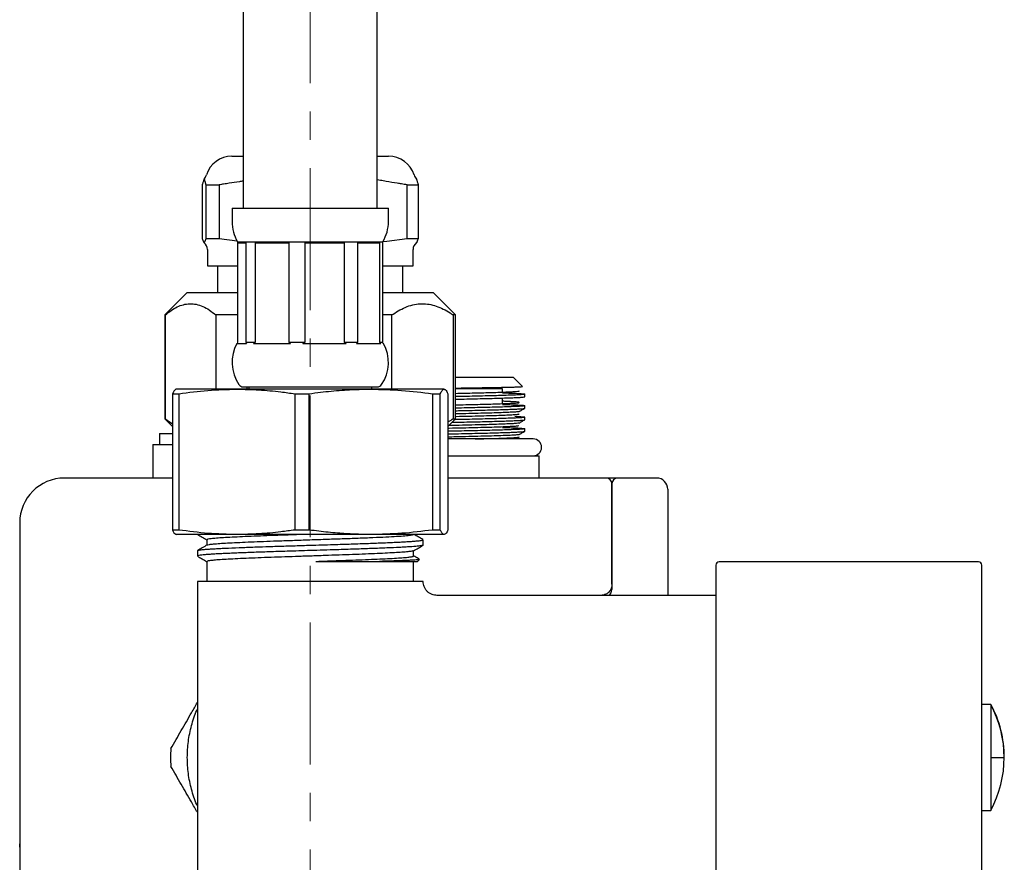
# Model space of a CAD drawing. Units: millimetres. Extents: x -41 to 455, y -1096 to 541.
# Drawn here: x 252 to 341, y -183 to -108 of the extents above; entities that cross this region are included whole.
import ezdxf

# ---------------------------------------------------------------- set-up
doc = ezdxf.new("R2010")
doc.units = ezdxf.units.MM
doc.linetypes.add('CENTERX2', pattern=[20.32, 12.7, -2.54, 2.54, -2.54])
doc.layers.add('MITTELLINIEN', color=7, linetype='Continuous')

msp = doc.modelspace()

# ---------------------------------------------------------------- linework, layer by layer
at = {"color": 7, "linetype": 'Continuous', "lineweight": 25}
for p, q in [((272.417, 315.423), (272.417, -124.677)), ((284.417, -124.677), (284.417, 315.423)), ((271.408, -120.027), (272.417, -120.027)), ((284.417, -120.027), (285.425, -120.027)), ((268.75, -122.591), (268.75, -127.39)), ((269.1, -122.591), (270.262, -122.591)), ((269.1, -127.39), (269.1, -122.591)), ((270.262, -122.591), (270.262, -127.39)), ((287.078, -127.39), (287.078, -122.591)), ((287.078, -122.591), (288.084, -122.591)), ((288.084, -122.591), (288.084, -127.39)), ((271.417, -124.677), (271.417, -125.874)), ((271.417, -124.677), (285.417, -124.677)), ((285.417, -125.874), (285.417, -124.677)), ((268.75, -127.39), (268.839, -127.635)), ((269.011, -127.635), (269.1, -127.39)), ((269.1, -127.39), (270.262, -127.39)), ((270.262, -127.39), (271.889, -127.6)), ((271.917, -127.677), (271.917, -127.777)), ((271.917, -127.677), (284.917, -127.677)), ((284.913, -127.67), (285.265, -127.635)), ((284.917, -127.777), (284.917, -127.677)), ((285.265, -127.635), (287.078, -127.39)), ((287.078, -127.39), (288.084, -127.39)), ((288.084, -127.39), (287.995, -127.635)), ((269.217, -128.387), (269.217, -129.827)), ((271.917, -127.777), (272.666, -127.777)), ((271.933, -136.677), (271.933, -127.777)), ((272.666, -127.777), (272.666, -136.677)), ((273.504, -127.777), (276.493, -127.777)), ((273.504, -136.677), (273.504, -127.777)), ((276.493, -127.777), (276.493, -136.677)), ((277.952, -127.777), (281.447, -127.777)), ((277.952, -136.677), (277.952, -127.777)), ((281.447, -127.777), (281.447, -136.677)), ((282.673, -127.777), (284.626, -127.777)), ((282.673, -136.677), (282.673, -127.777)), ((284.626, -127.777), (284.626, -136.677)), ((284.9, -127.777), (284.917, -127.777)), ((284.9, -136.677), (284.9, -127.777)), ((287.617, -129.827), (287.617, -128.387)), ((269.217, -129.827), (271.933, -129.827)), ((270.117, -129.827), (270.117, -132.227)), ((284.9, -129.827), (287.617, -129.827)), ((286.717, -132.227), (286.717, -129.827)), ((267.417, -132.227), (265.417, -134.227)), ((267.417, -132.227), (271.933, -132.227)), ((284.9, -132.227), (289.417, -132.227)), ((291.417, -134.227), (289.417, -132.227)), ((265.417, -134.227), (265.417, -143.527)), ((265.452, -134.227), (265.417, -134.227)), ((265.452, -143.527), (265.452, -134.227)), ((271.933, -134.227), (269.967, -134.227)), ((269.967, -134.227), (269.967, -140.877)), ((285.728, -134.227), (284.9, -134.227)), ((285.728, -140.877), (285.728, -134.227)), ((291.417, -134.227), (291.197, -134.227)), ((291.197, -134.227), (291.197, -143.527)), ((291.417, -143.527), (291.417, -134.227)), ((271.859, -136.777), (272.707, -136.777)), ((271.895, -136.771), (271.933, -136.677)), ((272.666, -136.677), (272.707, -136.777)), ((272.666, -136.677), (273.504, -136.677)), ((273.336, -136.777), (276.661, -136.777)), ((276.493, -136.677), (276.661, -136.777)), ((276.493, -136.677), (277.952, -136.677)), ((277.756, -136.777), (277.952, -136.677)), ((277.756, -136.777), (281.643, -136.777)), ((281.447, -136.677), (281.643, -136.777)), ((281.447, -136.677), (282.673, -136.677)), ((282.563, -136.777), (284.735, -136.777)), ((284.626, -136.677), (284.735, -136.777)), ((284.626, -136.677), (284.9, -136.677)), ((284.941, -136.777), (284.9, -136.677)), ((284.941, -136.777), (284.975, -136.777)), ((296.617, -139.827), (291.417, -139.827)), ((297.422, -140.631), (296.617, -139.827)), ((271.853, -140.877), (266.421, -140.877)), ((283.835, -140.877), (271.853, -140.877)), ((272.417, -140.676), (284.417, -140.676)), ((272.763, -140.877), (272.763, -140.676)), ((272.917, -140.676), (272.917, -140.877)), ((290.399, -140.877), (283.835, -140.877)), ((283.917, -140.877), (283.917, -140.676)), ((295.617, -140.827), (291.417, -140.827)), ((295.617, -141.136), (295.617, -140.827)), ((266.094, -141.279), (266.676, -141.279)), ((266.094, -141.279), (266.094, -153.475)), ((266.676, -153.475), (266.676, -141.279)), ((277.031, -141.279), (278.317, -141.279)), ((277.031, -141.279), (277.031, -153.475)), ((278.317, -153.475), (278.317, -141.279)), ((289.353, -141.279), (289.353, -153.475)), ((289.353, -141.279), (290.058, -141.279)), ((290.058, -153.475), (290.058, -141.279)), ((290.739, -141.279), (290.739, -153.475)), ((295.617, -142.166), (295.617, -141.667)), ((297.617, -141.549), (297.617, -141.319)), ((297.617, -142.579), (297.617, -142.35)), ((265.417, -143.527), (266.094, -144.204)), ((265.417, -143.527), (265.452, -143.527)), ((290.739, -144.204), (291.417, -143.527)), ((291.197, -143.527), (291.417, -143.527)), ((297.617, -143.609), (297.617, -143.379)), ((297.617, -144.639), (297.617, -144.409)), ((264.917, -144.827), (264.917, -145.827)), ((264.917, -144.827), (266.094, -144.827)), ((298.367, -145.327), (290.739, -145.327)), ((264.317, -145.827), (264.317, -148.827)), ((264.317, -145.827), (266.094, -145.827)), ((298.917, -148.827), (298.917, -146.825)), ((266.094, -148.827), (256.417, -148.827)), ((304.917, -148.827), (290.739, -148.827)), ((309.417, -148.827), (305.917, -148.827)), ((305.467, -149.827), (305.417, -149.827)), ((266.676, -153.475), (266.094, -153.475)), ((271.853, -153.877), (266.421, -153.877)), ((283.835, -153.877), (271.853, -153.877)), ((278.317, -153.475), (277.031, -153.475)), ((290.399, -153.877), (283.835, -153.877)), ((290.058, -153.475), (289.353, -153.475)), ((269.167, -154.342), (269.167, -154.822)), ((288.517, -154.827), (288.517, -154.347)), ((268.317, -155.322), (268.317, -155.777)), ((268.317, -155.777), (268.38, -155.84)), ((268.351, -155.777), (268.317, -155.777)), ((268.351, -155.777), (268.384, -155.836)), ((287.667, -155.806), (287.667, -155.326)), ((269.167, -156.277), (269.167, -158.077)), ((284.629, -156.277), (288.017, -156.277)), ((287.667, -158.077), (287.667, -156.277)), ((288.017, -156.277), (288.183, -156.11)), ((338.217, -156.327), (315.017, -156.327)), ((268.317, -158.077), (268.317, -159.327)), ((288.517, -158.077), (268.317, -158.077)), ((252.417, -158.827), (252.417, -181.555)), ((268.327, -159.318), (268.317, -159.327)), ((314.717, -159.327), (289.742, -159.327)), ((305.417, -158.727), (305.414, -158.788)), ((310.417, -158.827), (310.417, -159.327)), ((268.317, -160.44), (268.317, -160.903)), ((339.317, -169.077), (338.517, -169.077)), ((339.317, -169.077), (339.317, -178.577)), ((339.325, -173.827), (340.527, -173.827)), ((338.517, -178.577), (339.317, -178.577)), ((252.423, -181.859), (252.417, -181.555)), ((252.434, -181.834), (252.422, -181.859))]:
    msp.add_line(p, q, dxfattribs=at)
for centre, radius, start, end in [((271.408, -122.427), 2.4, 90, 162.21075), ((285.425, -122.427), 2.4, 17.78925, 90), ((267.981, -121.327), 1.2, 320.49381, 342.21075), ((288.853, -121.327), 1.2, 197.78925, 219.52338), ((274.917, -125.874), 3.5, 180, 211.00272), ((281.917, -125.874), 3.5, 328.99728, 0), ((268.417, -128.387), 0.8, 0, 52.12843), ((288.417, -128.387), 0.8, 127.88813, 180), ((274.917, -138.479), 3.5, 150.88872, 214.4538), ((281.917, -138.479), 3.5, 325.5462, 29.11128), ((272.443, -140.177), 0.5, 214.4538, 266.99037), ((284.39, -140.177), 0.5, 273.00963, 325.5462), ((298.367, -146.077), 0.75, 270, 90), ((256.417, -152.827), 4, 90, 180), ((304.917, -149.327), 0.5, 0, 90), ((305.917, -149.327), 0.5, 90, 180), ((309.417, -149.827), 1, 0, 90), ((315.017, -156.627), 0.3, 90, 180), ((338.217, -156.627), 0.3, 0, 90), ((304.617, -158.727), 0.8, 311.40962, 355.58827), ((330.517, -173.827), 10, 331.64065, 28.35935), ((330.517, -173.827), 10.01, 0, 28.36091), ((278.417, -173.827), 12.5, 176.36283, 183.63717)]:
    msp.add_arc(centre, radius, start, end, dxfattribs=at)
for points, knots in [([(268.792, -122.454), (268.784, -122.478), (268.77, -122.519), (268.756, -122.569), (268.75, -122.591)], [0, 0, 0, 0, 0.560215, 1, 1, 1, 1]), ([(269.058, -122.454), (269.041, -122.399), (269.017, -122.316), (268.984, -122.19), (268.954, -122.097), (268.925, -122.064), (268.893, -122.107), (268.866, -122.19), (268.831, -122.327), (268.806, -122.408), (268.792, -122.454)], [0, 0, 0, 0, 0.1859, 0.278818, 0.371789, 0.526434, 0.604246, 0.722678, 0.841331, 1, 1, 1, 1]), ([(269.1, -122.591), (269.092, -122.563), (269.078, -122.514), (269.064, -122.473), (269.058, -122.454)], [0, 0, 0, 0, 0.55983, 1, 1, 1, 1]), ([(271.173, -122.454), (271.002, -122.478), (270.698, -122.519), (270.395, -122.569), (270.262, -122.591)], [0, 0, 0, 0, 0.560215, 1, 1, 1, 1]), ([(272.417, -122.251), (272.302, -122.271), (271.888, -122.343), (271.472, -122.408), (271.173, -122.454)], [0, 0, 0, 0, 0.27788, 1, 1, 1, 1]), ([(286.209, -122.454), (285.875, -122.4), (285.373, -122.318), (284.777, -122.201), (284.513, -122.165), (284.417, -122.151)], [0, 0, 0, 0, 0.559837, 0.839661, 1, 1, 1, 1]), ([(287.078, -122.591), (286.916, -122.563), (286.627, -122.514), (286.337, -122.473), (286.209, -122.454)], [0, 0, 0, 0, 0.559877, 1, 1, 1, 1]), ([(287.925, -122.091), (287.929, -122.096), (287.943, -122.111), (287.968, -122.191), (288.003, -122.327), (288.027, -122.408), (288.041, -122.454)], [0, 0, 0, 0, 0.098511, 0.368288, 0.638567, 1, 1, 1, 1]), ([(288.041, -122.454), (288.049, -122.478), (288.063, -122.519), (288.078, -122.569), (288.084, -122.591)], [0, 0, 0, 0, 0.560215, 1, 1, 1, 1]), ([(268.839, -127.635), (268.85, -127.658), (268.872, -127.703), (268.902, -127.757), (268.931, -127.767), (268.967, -127.731), (268.993, -127.674), (269.011, -127.635)], [0, 0, 0, 0, 0.191323, 0.382662, 0.536377, 0.690502, 1, 1, 1, 1]), ([(287.995, -127.635), (287.984, -127.657), (287.962, -127.701), (287.939, -127.75), (287.926, -127.753), (287.925, -127.754)], [0, 0, 0, 0, 0.471467, 0.942977, 1, 1, 1, 1]), ([(265.452, -134.227), (265.625, -134.088), (265.971, -133.809), (266.51, -133.499), (267.067, -133.289), (267.639, -133.205), (268.221, -133.257), (268.808, -133.45), (269.394, -133.768), (269.776, -134.073), (269.967, -134.227)], [0, 0, 0, 0, 0.118891, 0.238453, 0.360683, 0.484116, 0.609843, 0.736979, 0.867973, 1, 1, 1, 1]), ([(285.728, -134.227), (285.76, -134.204), (285.996, -134.04), (286.444, -133.766), (287.088, -133.468), (287.75, -133.277), (288.412, -133.207), (289.059, -133.259), (289.694, -133.418), (290.324, -133.684), (290.826, -133.971), (291.113, -134.169), (291.197, -134.227)], [0, 0, 0, 0, 0.018244, 0.135332, 0.252386, 0.372983, 0.493554, 0.606317, 0.719096, 0.835519, 0.951976, 1, 1, 1, 1]), ([(273.336, -136.777), (273.359, -136.762), (273.415, -136.727), (273.471, -136.695), (273.504, -136.677)], [0, 0, 0, 0, 0.424671, 1, 1, 1, 1]), ([(282.563, -136.777), (282.578, -136.762), (282.614, -136.727), (282.651, -136.695), (282.673, -136.677)], [0, 0, 0, 0, 0.424671, 1, 1, 1, 1]), ([(266.435, -140.877), (266.419, -140.879), (266.362, -140.885), (266.248, -140.975), (266.151, -141.167), (266.094, -141.279)], [0, 0, 0, 0, 0.142512, 0.502103, 1, 1, 1, 1]), ([(266.676, -141.279), (267.535, -141.164), (269.255, -140.934), (270.986, -140.896), (271.853, -140.877)], [0, 0, 0, 0, 0.499116, 1, 1, 1, 1]), ([(271.853, -140.877), (272.51, -140.889), (273.824, -140.913), (275.551, -141.075), (276.618, -141.222), (277.031, -141.279)], [0, 0, 0, 0, 0.379316, 0.759576, 1, 1, 1, 1]), ([(278.317, -141.279), (278.66, -141.233), (279.638, -141.105), (281.206, -140.959), (282.704, -140.884), (283.563, -140.879), (283.835, -140.877)], [0, 0, 0, 0, 0.187104, 0.534261, 0.852359, 1, 1, 1, 1]), ([(283.835, -140.877), (284.756, -140.896), (286.601, -140.934), (288.435, -141.164), (289.353, -141.279)], [0, 0, 0, 0, 0.498997, 1, 1, 1, 1]), ([(290.058, -141.279), (290.114, -141.164), (290.228, -140.934), (290.341, -140.896), (290.399, -140.877)], [0, 0, 0, 0, 0.499116, 1, 1, 1, 1]), ([(290.399, -140.877), (290.428, -140.882), (290.489, -140.894), (290.584, -140.991), (290.668, -141.126), (290.721, -141.239), (290.739, -141.279)], [0, 0, 0, 0, 0.259708, 0.532599, 0.837458, 1, 1, 1, 1]), ([(291.417, -140.771), (291.502, -140.77), (291.927, -140.764), (292.657, -140.754), (293.585, -140.74), (294.439, -140.727), (295.209, -140.713), (295.88, -140.7), (296.442, -140.686), (296.886, -140.672), (297.202, -140.659), (297.396, -140.645), (297.413, -140.636), (297.422, -140.631)], [0, 0, 0, 0, 0.024714, 0.123001, 0.22112, 0.319071, 0.416852, 0.514465, 0.611909, 0.709185, 0.806292, 0.90323, 1, 1, 1, 1]), ([(291.417, -141.249), (291.699, -141.242), (292.289, -141.229), (293.138, -141.208), (293.958, -141.187), (294.707, -141.166), (295.373, -141.145), (295.943, -141.124), (296.409, -141.103), (296.766, -141.083), (297.006, -141.062), (297.106, -141.044), (297.114, -141.034), (297.116, -141.031)], [0, 0, 0, 0, 0.087924, 0.184212, 0.280538, 0.376857, 0.473135, 0.569417, 0.665739, 0.762062, 0.858347, 0.954623, 1, 1, 1, 1]), ([(297.617, -141.319), (297.604, -141.327), (297.577, -141.341), (297.365, -141.362), (297.029, -141.384), (296.565, -141.405), (295.982, -141.427), (295.29, -141.448), (294.501, -141.47), (293.629, -141.491), (292.686, -141.513), (291.941, -141.529), (291.507, -141.538), (291.417, -141.54)], [0, 0, 0, 0, 0.097432, 0.194863, 0.292295, 0.389726, 0.487158, 0.584589, 0.682021, 0.779452, 0.876884, 0.974316, 1, 1, 1, 1]), ([(291.417, -141.769), (291.507, -141.767), (291.941, -141.758), (292.686, -141.742), (293.629, -141.721), (294.501, -141.699), (295.29, -141.678), (295.982, -141.656), (296.565, -141.635), (297.029, -141.613), (297.365, -141.592), (297.577, -141.571), (297.604, -141.556), (297.617, -141.549)], [0, 0, 0, 0, 0.025683, 0.123115, 0.220547, 0.317978, 0.41541, 0.512842, 0.610273, 0.707705, 0.805137, 0.902568, 1, 1, 1, 1]), ([(295.617, -141.201), (295.884, -141.21), (296.472, -141.229), (297.096, -141.258), (297.536, -141.289), (297.59, -141.309), (297.617, -141.319)], [0, 0, 0, 0, 0.217461, 0.478307, 0.739154, 1, 1, 1, 1]), ([(291.417, -142.279), (291.723, -142.272), (292.336, -142.258), (293.206, -142.237), (294.021, -142.216), (294.764, -142.195), (295.421, -142.174), (295.983, -142.153), (296.442, -142.132), (296.791, -142.111), (297.02, -142.09), (297.127, -142.069), (297.113, -142.048), (296.977, -142.027), (296.72, -142.006), (296.34, -141.985), (295.97, -141.968), (295.694, -141.958), (295.617, -141.956)], [0, 0, 0, 0, 0.064609, 0.129633, 0.194656, 0.259651, 0.324645, 0.389666, 0.454691, 0.519691, 0.584682, 0.649699, 0.714726, 0.779731, 0.844719, 0.909732, 0.97476, 1, 1, 1, 1]), ([(297.617, -142.35), (297.604, -142.357), (297.577, -142.371), (297.365, -142.392), (297.029, -142.414), (296.565, -142.435), (295.982, -142.457), (295.29, -142.478), (294.501, -142.5), (293.629, -142.521), (292.686, -142.543), (291.941, -142.559), (291.507, -142.568), (291.417, -142.57)], [0, 0, 0, 0, 0.097431, 0.194863, 0.292294, 0.389726, 0.487158, 0.584589, 0.682021, 0.779452, 0.876884, 0.974316, 1, 1, 1, 1]), ([(291.417, -142.799), (291.507, -142.797), (291.941, -142.788), (292.686, -142.772), (293.629, -142.751), (294.501, -142.729), (295.29, -142.708), (295.982, -142.686), (296.565, -142.665), (297.03, -142.643), (297.363, -142.622), (297.563, -142.602), (297.589, -142.59), (297.6, -142.585)], [0, 0, 0, 0, 0.026329, 0.126209, 0.226089, 0.325969, 0.425849, 0.525729, 0.625608, 0.725488, 0.825368, 0.925248, 1, 1, 1, 1]), ([(295.617, -142.231), (295.735, -142.235), (296.088, -142.246), (296.561, -142.264), (297.03, -142.285), (297.364, -142.307), (297.577, -142.328), (297.604, -142.342), (297.617, -142.35)], [0, 0, 0, 0, 0.091349, 0.273079, 0.454809, 0.636539, 0.81827, 1, 1, 1, 1]), ([(297.109, -142.875), (297.193, -142.827), (297.362, -142.729), (297.531, -142.631), (297.615, -142.583)], [0, 0, 0, 0, 0.499995, 1, 1, 1, 1]), ([(266.094, -143.997), (266.067, -143.982), (265.848, -143.863), (265.636, -143.683), (265.452, -143.527)], [0, 0, 0, 0, 0.126095, 1, 1, 1, 1]), ([(291.197, -143.527), (291.108, -143.59), (290.957, -143.696), (290.802, -143.781), (290.739, -143.816)], [0, 0, 0, 0, 0.591907, 1, 1, 1, 1]), ([(291.108, -143.836), (291.302, -143.832), (291.84, -143.821), (292.686, -143.802), (293.628, -143.781), (294.501, -143.759), (295.29, -143.738), (295.982, -143.716), (296.565, -143.695), (297.03, -143.673), (297.363, -143.652), (297.56, -143.633), (297.585, -143.621), (297.595, -143.616)], [0, 0, 0, 0, 0.055124, 0.152716, 0.250308, 0.3479, 0.445492, 0.543083, 0.640675, 0.738267, 0.835859, 0.933451, 1, 1, 1, 1]), ([(297.617, -143.379), (297.604, -143.386), (297.577, -143.401), (297.365, -143.422), (297.029, -143.444), (296.565, -143.465), (295.982, -143.486), (295.29, -143.508), (294.501, -143.529), (293.629, -143.551), (292.686, -143.572), (291.916, -143.589), (291.458, -143.599), (291.342, -143.601)], [0, 0, 0, 0, 0.096749, 0.193498, 0.290247, 0.386996, 0.483745, 0.580494, 0.677243, 0.773992, 0.870741, 0.967489, 1, 1, 1, 1]), ([(297.103, -142.874), (297.079, -142.882), (297.028, -142.898), (296.708, -142.924), (296.206, -142.951), (295.524, -142.978), (294.687, -143.005), (293.714, -143.031), (292.629, -143.058), (291.849, -143.076), (291.432, -143.085), (291.417, -143.086)], [0, 0, 0, 0, 0.112834, 0.238904, 0.364965, 0.491034, 0.617097, 0.743164, 0.869228, 0.995295, 1, 1, 1, 1]), ([(291.417, -143.308), (291.432, -143.308), (291.849, -143.298), (292.629, -143.28), (293.714, -143.254), (294.686, -143.227), (295.525, -143.2), (296.205, -143.173), (296.714, -143.146), (297.016, -143.12), (297.142, -143.101), (297.11, -143.091), (297.107, -143.09)], [0, 0, 0, 0, 0.004584, 0.127421, 0.250255, 0.373093, 0.495925, 0.618764, 0.741596, 0.864435, 0.987266, 1, 1, 1, 1]), ([(297.106, -143.907), (297.19, -143.858), (297.359, -143.761), (297.528, -143.663), (297.613, -143.614)], [0, 0, 0, 0, 0.4999918, 1, 1, 1, 1]), ([(290.739, -144.353), (290.777, -144.352), (291.222, -144.343), (292.049, -144.324), (293.177, -144.297), (294.208, -144.27), (295.118, -144.244), (295.88, -144.217), (296.48, -144.19), (296.882, -144.163), (297.081, -144.144), (297.084, -144.133), (297.084, -144.131)], [0, 0, 0, 0, 0.011328, 0.131661, 0.252005, 0.372338, 0.492681, 0.613014, 0.733356, 0.853691, 0.974032, 1, 1, 1, 1]), ([(297.617, -144.409), (297.604, -144.416), (297.577, -144.431), (297.365, -144.452), (297.029, -144.474), (296.565, -144.495), (295.982, -144.516), (295.29, -144.538), (294.501, -144.559), (293.628, -144.581), (292.687, -144.602), (291.72, -144.623), (291.057, -144.637), (290.739, -144.644)], [0, 0, 0, 0, 0.091544, 0.183087, 0.274631, 0.366174, 0.457718, 0.549261, 0.640805, 0.732348, 0.823892, 0.915435, 1, 1, 1, 1]), ([(297.087, -143.905), (297.087, -143.908), (297.087, -143.92), (296.884, -143.941), (296.479, -143.968), (295.88, -143.995), (295.118, -144.021), (294.208, -144.048), (293.177, -144.075), (292.049, -144.102), (291.247, -144.12), (290.827, -144.129), (290.814, -144.129)], [0, 0, 0, 0, 0.04065, 0.160086, 0.279515, 0.398952, 0.518381, 0.637818, 0.757246, 0.876684, 0.996112, 1, 1, 1, 1]), ([(295.617, -144.291), (295.735, -144.295), (296.088, -144.305), (296.561, -144.323), (297.03, -144.345), (297.364, -144.366), (297.577, -144.388), (297.604, -144.402), (297.617, -144.409)], [0, 0, 0, 0, 0.09135, 0.27308, 0.45481, 0.63654, 0.81827, 1, 1, 1, 1]), ([(290.739, -144.874), (291.057, -144.867), (291.72, -144.853), (292.687, -144.832), (293.628, -144.811), (294.501, -144.789), (295.29, -144.768), (295.982, -144.746), (296.565, -144.725), (297.03, -144.703), (297.363, -144.682), (297.564, -144.662), (297.589, -144.65), (297.6, -144.644)], [0, 0, 0, 0, 0.086488, 0.1801134, 0.2737388, 0.3673642, 0.4609896, 0.554615, 0.6482404, 0.7418658, 0.8354912, 0.9291166, 1, 1, 1, 1]), ([(297.105, -144.933), (297.08, -144.941), (297.027, -144.958), (296.702, -144.984), (296.198, -145.011), (295.513, -145.038), (294.673, -145.065), (293.698, -145.092), (292.614, -145.118), (291.616, -145.141), (290.975, -145.155), (290.739, -145.161)], [0, 0, 0, 0, 0.107751, 0.225402, 0.343045, 0.460696, 0.57834, 0.69599, 0.813635, 0.931284, 1, 1, 1, 1]), ([(293.173, -145.327), (293.344, -145.322), (293.88, -145.309), (294.67, -145.287), (295.514, -145.261), (296.196, -145.234), (296.708, -145.207), (297.013, -145.18), (297.142, -145.161), (297.109, -145.151), (297.106, -145.15)], [0, 0, 0, 0, 0.071349, 0.223128, 0.374899, 0.526678, 0.678448, 0.830228, 0.981997, 1, 1, 1, 1]), ([(297.109, -144.935), (297.193, -144.887), (297.362, -144.789), (297.531, -144.691), (297.616, -144.642)], [0, 0, 0, 0, 0.499993, 1, 1, 1, 1]), ([(290.739, -146.827), (290.77, -146.827), (291.205, -146.827), (292.03, -146.827), (293.186, -146.827), (294.28, -146.827), (295.294, -146.827), (296.212, -146.827), (297.016, -146.827), (297.694, -146.827), (298.234, -146.827), (298.624, -146.827), (298.871, -146.827), (298.901, -146.827), (298.917, -146.827)], [0, 0, 0, 0, 0.006802, 0.097092, 0.187383, 0.277674, 0.367965, 0.458255, 0.548546, 0.638837, 0.729128, 0.819418, 0.909709, 1, 1, 1, 1]), ([(305.917, -148.827), (305.899, -148.827), (305.872, -148.827), (305.71, -148.827), (305.543, -148.827), (305.335, -148.827), (305.138, -148.827), (305.002, -148.827), (304.954, -148.827)], [0, 0, 0, 0, 0.288132, 0.444743, 0.60167, 0.758282, 0.91521, 1, 1, 1, 1]), ([(305.417, -149.327), (305.417, -149.34), (305.417, -149.367), (305.417, -149.593), (305.417, -149.934), (305.417, -150.364), (305.417, -150.846), (305.417, -151.413), (305.417, -152.062), (305.417, -152.782), (305.417, -153.56), (305.417, -154.386), (305.417, -155.332), (305.417, -156.397), (305.417, -157.563), (305.417, -158.343), (305.417, -158.727)], [0, 0, 0, 0, 0.077698, 0.157773, 0.240091, 0.304376, 0.368697, 0.43433, 0.5, 0.565633, 0.631303, 0.695588, 0.759909, 0.842195, 0.922286, 1, 1, 1, 1]), ([(305.417, -158.327), (305.417, -157.953), (305.417, -157.194), (305.417, -156.066), (305.417, -154.946), (305.417, -153.86), (305.417, -152.838), (305.417, -151.914), (305.417, -151.111), (305.417, -150.446), (305.417, -149.935), (305.417, -149.58), (305.417, -149.366), (305.417, -149.339), (305.417, -149.327)], [0, 0, 0, 0, 0.078028, 0.158312, 0.240676, 0.326259, 0.412763, 0.5, 0.58727, 0.673774, 0.759324, 0.84172, 0.921987, 1, 1, 1, 1]), ([(310.417, -149.827), (310.417, -149.84), (310.417, -149.866), (310.417, -150.082), (310.417, -150.409), (310.417, -150.822), (310.417, -151.284), (310.417, -151.828), (310.417, -152.451), (310.417, -153.142), (310.417, -153.888), (310.417, -154.679), (310.417, -155.585), (310.417, -156.604), (310.417, -157.718), (310.417, -158.461), (310.417, -158.827)], [0, 0, 0, 0, 0.0776214, 0.1576503, 0.2399513, 0.3042604, 0.3686068, 0.4342844, 0.4999999, 0.5656775, 0.631393, 0.6957022, 0.7600486, 0.8423166, 0.9223619, 1, 1, 1, 1]), ([(252.417, -152.827), (252.417, -152.835), (252.417, -152.853), (252.417, -152.997), (252.417, -153.215), (252.417, -153.49), (252.417, -153.902), (252.417, -154.424), (252.417, -155.037), (252.417, -155.534), (252.417, -156.062), (252.417, -156.783), (252.417, -157.707), (252.417, -158.461), (252.417, -158.827)], [0, 0, 0, 0, 0.077646, 0.157701, 0.240041, 0.304365, 0.368745, 0.500012, 0.565704, 0.631454, 0.695778, 0.760158, 0.883566, 1, 1, 1, 1]), ([(266.094, -153.475), (266.115, -153.519), (266.18, -153.657), (266.294, -153.832), (266.387, -153.861), (266.435, -153.877)], [0, 0, 0, 0, 0.185099, 0.576119, 1, 1, 1, 1]), ([(271.853, -153.877), (270.99, -153.857), (269.259, -153.819), (267.538, -153.59), (266.676, -153.475)], [0, 0, 0, 0, 0.498997, 1, 1, 1, 1]), ([(268.332, -153.868), (268.474, -153.95), (268.752, -154.111), (269.03, -154.272), (269.167, -154.351)], [0, 0, 0, 0, 0.5097091, 1, 1, 1, 1]), ([(277.779, -153.877), (277.394, -153.89), (276.493, -153.921), (275.204, -153.964), (273.941, -154.01), (272.839, -154.055), (271.85, -154.1), (270.996, -154.143), (270.289, -154.185), (269.737, -154.23), (269.367, -154.274), (269.178, -154.312), (269.186, -154.334), (269.189, -154.342)], [0, 0, 0, 0, 0.083418, 0.194966, 0.288687, 0.383243, 0.477689, 0.571085, 0.664146, 0.758437, 0.853051, 0.947041, 1, 1, 1, 1]), ([(269.194, -154.813), (269.194, -154.811), (269.195, -154.795), (269.372, -154.763), (269.736, -154.718), (270.289, -154.674), (270.996, -154.631), (271.85, -154.588), (272.839, -154.544), (273.941, -154.499), (275.204, -154.452), (276.627, -154.405), (278.189, -154.351), (279.76, -154.297), (281.287, -154.246), (282.732, -154.194), (284.059, -154.141), (285.222, -154.087), (286.188, -154.037), (286.939, -153.984), (287.432, -153.93), (287.668, -153.887), (287.642, -153.863), (287.635, -153.856)], [0, 0, 0, 0, 0.00682, 0.052598, 0.098681, 0.144605, 0.189931, 0.235421, 0.281421, 0.327475, 0.373123, 0.427453, 0.482562, 0.537787, 0.592336, 0.646881, 0.702105, 0.757216, 0.811548, 0.866366, 0.921639, 0.976572, 1, 1, 1, 1]), ([(277.031, -153.475), (276.618, -153.532), (275.552, -153.679), (273.826, -153.84), (272.511, -153.864), (271.853, -153.877)], [0, 0, 0, 0, 0.240424, 0.619775, 1, 1, 1, 1]), ([(283.835, -153.877), (283.352, -153.871), (282.36, -153.859), (280.812, -153.76), (279.456, -153.626), (278.609, -153.513), (278.317, -153.475)], [0, 0, 0, 0, 0.261982, 0.537605, 0.840515, 1, 1, 1, 1]), ([(289.353, -153.475), (288.438, -153.589), (286.604, -153.819), (284.759, -153.857), (283.835, -153.877)], [0, 0, 0, 0, 0.499116, 1, 1, 1, 1]), ([(288.504, -154.331), (288.362, -154.249), (288.1, -154.098), (287.838, -153.946), (287.718, -153.877)], [0, 0, 0, 0, 0.541572, 1, 1, 1, 1]), ([(290.399, -153.877), (290.37, -153.871), (290.299, -153.857), (290.185, -153.734), (290.1, -153.561), (290.058, -153.475)], [0, 0, 0, 0, 0.249371, 0.6243, 1, 1, 1, 1]), ([(290.739, -153.475), (290.713, -153.53), (290.641, -153.681), (290.527, -153.841), (290.44, -153.865), (290.399, -153.877)], [0, 0, 0, 0, 0.232025, 0.636778, 1, 1, 1, 1]), ([(269.183, -154.813), (269.041, -154.895), (268.757, -155.059), (268.473, -155.223), (268.331, -155.305)], [0, 0, 0, 0, 0.499976, 1, 1, 1, 1]), ([(268.34, -155.305), (268.344, -155.302), (268.358, -155.29), (268.495, -155.26), (268.776, -155.225), (269.201, -155.189), (269.585, -155.163), (270.028, -155.137), (270.536, -155.112), (271.285, -155.077), (272.14, -155.042), (273.079, -155.006), (273.973, -154.974), (275.076, -154.938), (276.174, -154.904), (277.07, -154.876), (277.744, -154.855), (278.536, -154.83), (279.452, -154.802), (280.691, -154.763), (281.842, -154.728), (282.882, -154.693), (283.88, -154.658), (284.805, -154.622), (285.635, -154.587), (286.207, -154.561), (286.722, -154.535), (287.176, -154.51), (287.573, -154.483), (287.902, -154.457), (288.252, -154.421), (288.453, -154.386), (288.524, -154.358), (288.513, -154.348), (288.511, -154.347)], [0, 0, 0, 0, 0.011006, 0.037985, 0.092466, 0.120292, 0.147271, 0.174439, 0.201802, 0.229629, 0.283729, 0.31109, 0.338916, 0.382333, 0.426146, 0.448216, 0.469723, 0.491325, 0.524391, 0.557807, 0.611905, 0.639265, 0.667091, 0.721191, 0.748552, 0.776378, 0.803358, 0.830526, 0.857888, 0.885715, 0.912694, 0.967175, 0.995001, 1, 1, 1, 1]), ([(288.498, -154.842), (288.497, -154.844), (288.483, -154.863), (288.321, -154.891), (287.936, -154.935), (287.483, -154.971), (286.907, -155.005), (286.25, -155.039), (285.477, -155.074), (284.609, -155.109), (283.912, -155.136), (283.177, -155.163), (282.413, -155.189), (281.613, -155.214), (280.68, -155.243), (279.611, -155.277), (278.472, -155.312), (277.382, -155.346), (276.142, -155.385), (274.992, -155.421), (273.951, -155.455), (272.954, -155.491), (272.029, -155.526), (271.199, -155.562), (270.627, -155.588), (270.111, -155.613), (269.657, -155.639), (269.26, -155.665), (268.866, -155.697), (268.517, -155.735), (268.406, -155.763), (268.351, -155.777)], [0, 0, 0, 0, 0.005295, 0.061238, 0.089812, 0.145363, 0.173458, 0.202032, 0.257583, 0.285679, 0.314252, 0.341955, 0.369852, 0.397948, 0.426522, 0.465645, 0.505041, 0.538994, 0.573307, 0.628857, 0.656952, 0.685524, 0.741076, 0.769171, 0.797744, 0.825448, 0.853345, 0.881441, 0.910015, 0.954802, 1, 1, 1, 1]), ([(287.652, -155.335), (287.794, -155.253), (288.077, -155.088), (288.361, -154.924), (288.503, -154.842)], [0, 0, 0, 0, 0.499975, 1, 1, 1, 1]), ([(268.431, -155.876), (268.54, -155.938), (268.772, -156.073), (269.004, -156.207), (269.128, -156.279)], [0, 0, 0, 0, 0.467023, 1, 1, 1, 1]), ([(287.634, -155.335), (287.614, -155.345), (287.565, -155.37), (287.273, -155.411), (286.8, -155.456), (286.156, -155.499), (285.363, -155.541), (284.43, -155.586), (283.373, -155.63), (282.22, -155.675), (280.997, -155.717), (279.722, -155.76), (278.414, -155.805), (277.106, -155.85), (275.831, -155.893), (274.608, -155.935), (273.456, -155.98), (272.399, -156.024), (271.466, -156.069), (270.674, -156.111), (270.032, -156.154), (269.557, -156.199), (269.272, -156.24), (269.207, -156.266), (269.179, -156.277)], [0, 0, 0, 0, 0.0342009, 0.080968, 0.1277746, 0.1741528, 0.2201343, 0.2667272, 0.3135743, 0.3602054, 0.4062165, 0.4525398, 0.4993287, 0.5461167, 0.592437, 0.63845, 0.6850829, 0.7319299, 0.7785207, 0.824501, 0.870882, 0.9176894, 0.9644553, 1, 1, 1, 1]), ([(278.907, -156.277), (279.26, -156.265), (279.965, -156.241), (281.074, -156.203), (282.22, -156.163), (283.372, -156.119), (284.43, -156.074), (285.363, -156.03), (286.157, -155.988), (286.798, -155.944), (287.28, -155.9), (287.567, -155.855), (287.688, -155.824), (287.659, -155.808), (287.656, -155.806)], [0, 0, 0, 0, 0.075875, 0.151021, 0.242978, 0.336174, 0.429801, 0.522921, 0.614818, 0.707509, 0.801055, 0.894523, 0.986982, 1, 1, 1, 1]), ([(288.178, -156.093), (288.145, -156.074), (287.974, -155.975), (287.804, -155.877), (287.667, -155.797)], [0, 0, 0, 0, 0.1958, 1, 1, 1, 1]), ([(269.129, -156.277), (269.128, -156.277), (269.116, -156.277), (269.149, -156.277), (269.179, -156.277)], [0, 0, 0, 0, 0.122961, 1, 1, 1, 1]), ([(278.907, -156.277), (279.251, -156.277), (279.943, -156.277), (280.887, -156.277), (281.731, -156.277), (282.48, -156.277), (283.212, -156.277), (283.938, -156.277), (284.394, -156.277), (284.629, -156.277)], [0, 0, 0, 0, 0.1679603, 0.3380761, 0.4659952, 0.5948076, 0.7264092, 0.8589664, 1, 1, 1, 1]), ([(288.18, -156.106), (288.176, -156.11), (288.166, -156.119), (288.069, -156.134), (287.845, -156.157), (287.482, -156.179), (286.994, -156.202), (286.458, -156.223), (285.703, -156.247), (284.988, -156.267), (284.629, -156.277)], [0, 0, 0, 0, 0.067389, 0.166529, 0.267144, 0.460767, 0.559059, 0.658797, 0.828449, 1, 1, 1, 1]), ([(314.717, -156.627), (314.717, -156.64), (314.717, -156.668), (314.717, -156.897), (314.717, -157.27), (314.717, -157.817), (314.717, -158.528), (314.717, -159.412), (314.717, -160.452), (314.717, -161.643), (314.717, -162.962), (314.717, -164.388), (314.717, -165.901), (314.717, -167.464), (314.717, -169.066), (314.717, -170.661), (314.717, -172.253), (314.717, -173.302), (314.717, -173.827)], [0, 0, 0, 0, 0.0582581, 0.1164965, 0.1782516, 0.2399873, 0.3043159, 0.3686251, 0.4343225, 0.5, 0.5656975, 0.631375, 0.6957036, 0.7600128, 0.8217678, 0.8835035, 0.9417567, 1, 1, 1, 1]), ([(338.517, -173.827), (338.517, -173.302), (338.517, -172.253), (338.517, -170.661), (338.517, -169.066), (338.517, -167.463), (338.517, -165.901), (338.517, -164.388), (338.517, -162.962), (338.517, -161.643), (338.517, -160.452), (338.517, -159.412), (338.517, -158.528), (338.517, -157.817), (338.517, -157.27), (338.517, -156.896), (338.517, -156.668), (338.517, -156.64), (338.517, -156.627)], [0, 0, 0, 0, 0.058253, 0.116497, 0.178252, 0.239987, 0.304316, 0.368625, 0.434323, 0.5, 0.565697, 0.631375, 0.695704, 0.760013, 0.821768, 0.883503, 0.941762, 1, 1, 1, 1]), ([(289.777, -159.327), (289.619, -159.311), (289.376, -159.287), (289.083, -159.133), (288.881, -158.972), (288.717, -158.771), (288.56, -158.478), (288.534, -158.235), (288.517, -158.077)], [0, 0, 0, 0, 0.239017, 0.367864, 0.499544, 0.631291, 0.760333, 1, 1, 1, 1]), ([(305.417, -158.327), (305.403, -158.454), (305.382, -158.648), (305.257, -158.881), (305.109, -159.064), (304.912, -159.208), (304.667, -159.307), (304.505, -159.32), (304.417, -159.327)], [0, 0, 0, 0, 0.242598, 0.369593, 0.500018, 0.690772, 0.830678, 1, 1, 1, 1]), ([(268.317, -159.327), (268.317, -159.36), (268.317, -159.424), (268.317, -159.649), (268.317, -159.96), (268.317, -160.28), (268.317, -160.44)], [0, 0, 0, 0, 0.253919, 0.500238, 0.749889, 1, 1, 1, 1]), ([(268.317, -159.374), (268.317, -159.396), (268.317, -159.436), (268.32, -159.525), (268.322, -159.614), (268.325, -159.672), (268.33, -159.703), (268.334, -159.762), (268.334, -159.877), (268.331, -160.068), (268.326, -160.263), (268.323, -160.372)], [0, 0, 0, 0, 0.195569, 0.355214, 0.479348, 0.528182, 0.568219, 0.622684, 0.712633, 0.83849, 1, 1, 1, 1]), ([(268.317, -160.903), (268.317, -161.086), (268.317, -161.452), (268.317, -162.148), (268.317, -162.953), (268.317, -163.877), (268.317, -164.914), (268.317, -166.046), (268.317, -167.257), (268.317, -168.529), (268.317, -170.044), (268.317, -171.813), (268.317, -173.604), (268.317, -175.168), (268.317, -176.498), (268.317, -177.819), (268.317, -179.124), (268.317, -180.396), (268.317, -181.607), (268.317, -182.738), (268.317, -183.777), (268.317, -184.847), (268.317, -185.901), (268.317, -186.467), (268.317, -186.751)], [0, 0, 0, 0, 0.040812, 0.081438, 0.122257, 0.16459, 0.207199, 0.250029, 0.292845, 0.335454, 0.377802, 0.438893, 0.5, 0.540808, 0.581434, 0.622257, 0.66459, 0.707199, 0.750029, 0.792845, 0.835454, 0.877802, 0.938897, 1, 1, 1, 1]), ([(265.942, -173.034), (266.252, -172.497), (266.863, -171.438), (267.659, -170.06), (268.143, -169.222), (268.317, -168.92)], [0, 0, 0, 0, 0.396751, 0.783032, 1, 1, 1, 1]), ([(267.417, -173.827), (267.434, -173.346), (267.468, -172.385), (267.775, -170.977), (268.06, -170.004), (268.296, -169.532), (268.317, -169.49)], [0, 0, 0, 0, 0.322738, 0.645477, 0.968215, 1, 1, 1, 1]), ([(339.325, -169.847), (339.325, -170.042), (339.325, -170.433), (339.325, -171.078), (339.325, -171.636), (339.325, -172.208), (339.325, -172.939), (339.325, -173.537), (339.325, -173.827)], [0, 0, 0, 0, 0.2080034, 0.4160068, 0.5183563, 0.6199491, 0.8155003, 1, 1, 1, 1]), ([(268.317, -178.163), (268.296, -178.121), (268.06, -177.65), (267.775, -176.677), (267.468, -175.268), (267.434, -174.307), (267.417, -173.827)], [0, 0, 0, 0, 0.031785, 0.354523, 0.677262, 1, 1, 1, 1]), ([(314.717, -173.827), (314.717, -174.351), (314.717, -175.4), (314.717, -176.992), (314.717, -178.587), (314.717, -180.19), (314.717, -181.752), (314.717, -183.265), (314.717, -184.691), (314.717, -186.01), (314.717, -187.201), (314.717, -188.241), (314.717, -189.125), (314.717, -189.836), (314.717, -190.384), (314.717, -190.757), (314.717, -190.985), (314.717, -191.013), (314.717, -191.027)], [0, 0, 0, 0, 0.058253, 0.116497, 0.178252, 0.239987, 0.304316, 0.368625, 0.434323, 0.5, 0.565697, 0.631375, 0.695704, 0.760013, 0.821768, 0.883503, 0.941762, 1, 1, 1, 1]), ([(338.517, -191.027), (338.517, -191.013), (338.517, -190.985), (338.517, -190.757), (338.517, -190.384), (338.517, -189.836), (338.517, -189.125), (338.517, -188.241), (338.517, -187.201), (338.517, -186.01), (338.517, -184.691), (338.517, -183.265), (338.517, -181.752), (338.517, -180.19), (338.517, -178.587), (338.517, -176.992), (338.517, -175.4), (338.517, -174.351), (338.517, -173.827)], [0, 0, 0, 0, 0.0582581, 0.1164965, 0.1782516, 0.2399873, 0.3043159, 0.3686251, 0.4343225, 0.5, 0.5656975, 0.631375, 0.6957036, 0.7600128, 0.8217678, 0.8835035, 0.9417567, 1, 1, 1, 1]), ([(268.317, -178.733), (268.139, -178.425), (267.654, -177.584), (266.858, -176.207), (266.25, -175.154), (265.942, -174.62)], [0, 0, 0, 0, 0.22156, 0.605235, 1, 1, 1, 1]), ([(252.417, -181.555), (252.417, -181.781), (252.417, -182.181), (252.417, -182.781), (252.417, -183.352), (252.417, -183.95), (252.417, -184.531), (252.417, -185.081), (252.417, -185.773), (252.417, -186.567), (252.417, -187.385), (252.417, -188.039), (252.417, -188.325), (252.417, -188.466)], [0, 0, 0, 0, 0.081811, 0.144877, 0.217586, 0.29009, 0.365529, 0.435717, 0.500768, 0.638311, 0.765554, 0.885082, 1, 1, 1, 1]), ([(252.417, -181.555), (252.417, -181.642), (252.418, -181.733), (252.433, -181.823), (252.433, -181.826)], [0, 0, 0, 0, 0.9703361, 1, 1, 1, 1])]:
    msp.add_open_spline(points, degree=3, knots=knots, dxfattribs=at)
msp.add_open_spline([(296.737, -143.302), (296.872, -143.308), (297.14, -143.321), (297.409, -143.341), (297.585, -143.36), (297.606, -143.373), (297.617, -143.379)], degree=3, dxfattribs=at)
at = {"layer": 'MITTELLINIEN', "linetype": 'CENTERX2', "lineweight": 18}
msp.add_line((278.417, -702.768), (278.417, 424.073), dxfattribs=at)

doc.saveas('drawing.dxf')
